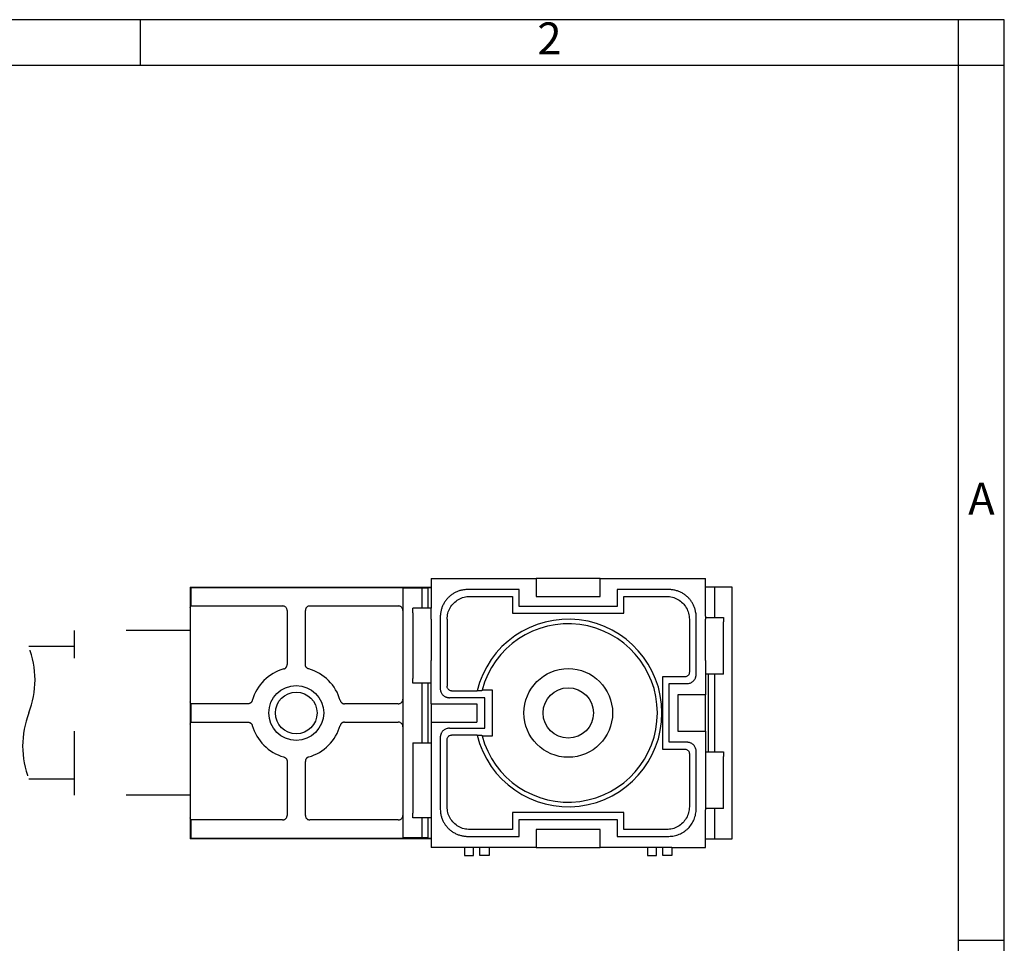
# Model space of a CAD drawing. Units: millimetres. Extents: x -486 to -276, y 0 to 297.
# Drawn here: x -383 to -276, y 196 to 297 of the extents above; entities that cross this region are included whole.
import ezdxf

# ---------------------------------------------------------------- set-up
doc = ezdxf.new("R2010")
doc.units = ezdxf.units.MM
doc.linetypes.add('DASHED', pattern=[15, 7, -8])
doc.layers.add('1', color=7, linetype='Continuous')
doc.styles.add('CONVERTER_11', font='ARIAL.TTF', dxfattribs={"width": 1.2})

# ---------------------------------------------------------------- blocks, each defined once
blk = doc.blocks.new('_formato_A4', base_point=(-297.86, 220.27))
at = {"layer": '1', "color": 7, "linetype": 'Continuous'}
for p, q in [((-22.26, 517.27), (-232.26, 517.27)), ((-116.76, 517.27), (-206.26, 517.27)), ((-116.76, 512.27), (-116.76, 517.27)), ((-27.26, 512.27), (-27.26, 517.27)), ((-22.26, 512.27), (-22.26, 517.27)), ((-22.26, 220.27), (-22.26, 517.27)), ((-116.76, 512.27), (-206.26, 512.27)), ((-27.26, 512.27), (-116.76, 512.27)), ((-27.26, 225.27), (-27.26, 512.27)), ((-22.26, 512.27), (-27.26, 512.27)), ((-22.26, 225.27), (-22.26, 512.27)), ((-22.26, 416.6), (-27.26, 416.6))]:
    blk.add_line(p, q, dxfattribs=at)
at = {"layer": '1', "color": 7, "char_height": 3.5, "attachment_point": 5, "line_spacing_factor": 1.320528, "style": 'CONVERTER_11'}
for s, insert in [('2', (-72.01, 514.77)), ('A', (-24.76, 464.43))]:
    blk.add_mtext(s, dxfattribs=dict(at, insert=insert))
blk = doc.blocks.new('A4_new', base_point=(-551.2, 0))
at = {"layer": '1'}
blk.add_blockref('_formato_A4', (-551.2, 0), dxfattribs=at)

msp = doc.modelspace()

# ---------------------------------------------------------------- linework, layer by layer
at = {"color": 7, "linetype": 'Continuous'}
for p, q in [((-338.3, 235.9), (-326.8, 235.9)), ((-338.3, 235.9), (-338.3, 232.65)), ((-326.8, 235.9), (-326.8, 233.95)), ((-319.8, 235.9), (-326.8, 235.9)), ((-319.8, 235.9), (-308.3, 235.9)), ((-319.8, 233.95), (-319.8, 235.9)), ((-308.3, 231.8), (-308.3, 235.9)), ((-364.65, 234.95), (-364.65, 232.179)), ((-364.598, 234.898), (-364.65, 234.95)), ((-364.65, 234.95), (-338.3, 234.95)), ((-341.385, 234.898), (-364.598, 234.898)), ((-364.598, 234.898), (-364.598, 232.9)), ((-341.35, 234.863), (-341.385, 234.898)), ((-341.385, 234.898), (-341.385, 232.399)), ((-341.35, 234.863), (-339.326, 234.863)), ((-341.35, 207.537), (-341.35, 234.863)), ((-339.326, 234.863), (-339.326, 232.65)), ((-338.3, 234.873), (-338.651, 234.867)), ((-338.651, 234.867), (-338.651, 232.65)), ((-305.35, 234.95), (-308.3, 234.95)), ((-307.274, 231.65), (-307.274, 234.95)), ((-305.35, 207.45), (-305.35, 234.95)), ((-328.656, 234.694), (-334.295, 234.694)), ((-328.656, 232.844), (-328.656, 234.694)), ((-326.8, 233.95), (-319.8, 233.95)), ((-312.305, 234.694), (-317.944, 234.694)), ((-317.944, 234.694), (-317.944, 232.844)), ((-364.642, 232.677), (-364.598, 232.9)), ((-364.598, 232.9), (-354.548, 232.9)), ((-351.552, 232.9), (-341.884, 232.9)), ((-340.3, 232.15), (-340.3, 232.65)), ((-338.3, 232.65), (-340.3, 232.65)), ((-338.3, 231.8), (-338.3, 232.65)), ((-317.944, 232.844), (-328.656, 232.844)), ((-364.65, 232.179), (-364.65, 222.921)), ((-354.05, 232.402), (-354.05, 226.49)), ((-352.05, 226.49), (-352.05, 232.402)), ((-340.3, 232.15), (-340.3, 224.95)), ((-338.3, 231.45), (-338.3, 231.8)), ((-338.3, 231.45), (-338.3, 231.8)), ((-308.3, 231.8), (-308.3, 231.65)), ((-308.3, 231.8), (-308.3, 231.65)), ((-308.3, 231.65), (-308.3, 231.45)), ((-308.3, 231.65), (-308.3, 231.45)), ((-308.3, 231.65), (-306.3, 231.65)), ((-306.3, 231.65), (-306.3, 231.15)), ((-338.3, 231.45), (-338.3, 226.95)), ((-338.3, 231.45), (-338.3, 226.95)), ((-308.3, 231.15), (-308.3, 231.45)), ((-308.3, 231.15), (-308.3, 231.45)), ((-308.3, 226.95), (-308.3, 231.15)), ((-308.3, 226.95), (-308.3, 231.15)), ((-306.3, 225.95), (-306.3, 231.15)), ((-338.3, 226.6), (-338.3, 226.95)), ((-338.3, 226.6), (-338.3, 226.95)), ((-338.3, 224.45), (-338.3, 226.6)), ((-308.3, 226.95), (-308.3, 226.6)), ((-308.3, 226.95), (-308.3, 226.6)), ((-308.3, 226.6), (-308.3, 225.45)), ((-306.3, 225.45), (-308.3, 225.45)), ((-308.3, 225.45), (-308.3, 223.2)), ((-307.949, 216.95), (-307.949, 225.45)), ((-307.274, 216.95), (-307.274, 225.45)), ((-306.3, 225.45), (-306.3, 225.95)), ((-340.3, 224.45), (-340.3, 224.95)), ((-338.3, 224.45), (-340.3, 224.45)), ((-339.326, 224.45), (-339.326, 217.95)), ((-338.651, 224.45), (-338.651, 217.95)), ((-338.3, 222.2), (-338.3, 224.45)), ((-312.256, 217.994), (-312.256, 224.406)), ((-312.256, 224.406), (-310.305, 224.406)), ((-311.3, 223.2), (-311.3, 219.2)), ((-308.3, 223.2), (-311.3, 223.2)), ((-308.3, 219.2), (-308.3, 223.2)), ((-364.65, 222.921), (-364.65, 219.479)), ((-364.598, 222.2), (-364.642, 222.423)), ((-358.34, 222.2), (-364.598, 222.2)), ((-364.598, 222.2), (-364.598, 220.2)), ((-341.884, 222.2), (-347.76, 222.2)), ((-341.385, 222.701), (-341.385, 219.699)), ((-338.3, 222.2), (-333.3, 222.2)), ((-338.3, 222.2), (-338.3, 220.2)), ((-333.3, 222.2), (-333.3, 220.2)), ((-332.432, 219.532), (-332.432, 222.868)), ((-364.642, 219.977), (-364.598, 220.2)), ((-364.598, 220.2), (-358.34, 220.2)), ((-347.76, 220.2), (-341.884, 220.2)), ((-338.3, 220.2), (-333.3, 220.2)), ((-338.3, 220.2), (-338.3, 217.95)), ((-364.65, 219.479), (-364.65, 210.221)), ((-311.3, 219.2), (-308.3, 219.2)), ((-308.3, 219.2), (-308.3, 216.95)), ((-340.3, 217.95), (-340.3, 217.45)), ((-340.3, 217.95), (-338.3, 217.95)), ((-338.3, 217.95), (-338.3, 215.8)), ((-340.3, 217.45), (-340.3, 210.25)), ((-309.306, 210.705), (-309.306, 216.995)), ((-308.3, 216.95), (-308.3, 215.8)), ((-308.3, 216.95), (-306.3, 216.95)), ((-306.3, 216.95), (-306.3, 216.45)), ((-354.05, 215.91), (-354.05, 209.998)), ((-352.05, 209.998), (-352.05, 215.91)), ((-338.3, 215.8), (-338.3, 215.45)), ((-338.3, 215.8), (-338.3, 215.45)), ((-338.3, 215.45), (-338.3, 210.95)), ((-338.3, 215.45), (-338.3, 210.95)), ((-308.3, 215.8), (-308.3, 215.45)), ((-308.3, 215.8), (-308.3, 215.45)), ((-308.3, 215.45), (-308.3, 211.25)), ((-308.3, 215.45), (-308.3, 211.25)), ((-306.3, 211.25), (-306.3, 216.45)), ((-308.3, 211.25), (-308.3, 210.95)), ((-308.3, 211.25), (-308.3, 210.95)), ((-306.3, 210.75), (-306.3, 211.25)), ((-364.65, 210.221), (-364.65, 207.45)), ((-340.3, 209.75), (-340.3, 210.25)), ((-338.3, 210.95), (-338.3, 210.6)), ((-338.3, 210.95), (-338.3, 210.6)), ((-338.3, 210.6), (-338.3, 209.75)), ((-308.3, 210.95), (-308.3, 210.75)), ((-308.3, 210.95), (-308.3, 210.75)), ((-308.3, 210.75), (-308.3, 210.6)), ((-308.3, 210.75), (-308.3, 210.6)), ((-306.3, 210.75), (-308.3, 210.75)), ((-308.3, 206.5), (-308.3, 210.6)), ((-307.274, 207.45), (-307.274, 210.75)), ((-364.598, 209.5), (-364.642, 209.723)), ((-354.548, 209.5), (-364.598, 209.5)), ((-364.598, 209.5), (-364.598, 207.502)), ((-341.884, 209.5), (-351.552, 209.5)), ((-341.385, 210.001), (-341.385, 207.502)), ((-338.3, 209.75), (-340.3, 209.75)), ((-339.326, 209.75), (-339.326, 207.537)), ((-338.651, 209.75), (-338.651, 207.533)), ((-338.3, 209.75), (-338.3, 206.5)), ((-328.656, 207.706), (-328.656, 209.556)), ((-328.656, 209.556), (-317.944, 209.556)), ((-317.944, 209.556), (-317.944, 207.706)), ((-319.8, 208.45), (-326.8, 208.45)), ((-326.8, 208.45), (-326.8, 206.5)), ((-319.8, 206.5), (-319.8, 208.45)), ((-364.65, 207.45), (-364.598, 207.502)), ((-338.3, 207.45), (-364.65, 207.45)), ((-364.598, 207.502), (-341.385, 207.502)), ((-341.385, 207.502), (-341.35, 207.537)), ((-339.326, 207.537), (-341.35, 207.537)), ((-338.651, 207.533), (-338.3, 207.527)), ((-334.295, 207.706), (-328.656, 207.706)), ((-317.944, 207.706), (-312.305, 207.706)), ((-308.3, 207.45), (-305.35, 207.45)), ((-334.644, 206.5), (-338.3, 206.5)), ((-331.956, 206.5), (-334.644, 206.5)), ((-333.644, 206.5), (-334.644, 206.5)), ((-332.956, 206.5), (-333.644, 206.5)), ((-331.956, 206.5), (-332.956, 206.5)), ((-326.8, 206.5), (-331.956, 206.5)), ((-326.8, 206.5), (-319.8, 206.5)), ((-314.644, 206.5), (-319.8, 206.5)), ((-313.644, 206.5), (-314.644, 206.5)), ((-312.956, 206.5), (-313.644, 206.5)), ((-311.956, 206.5), (-312.956, 206.5)), ((-311.956, 206.5), (-308.3, 206.5))]:
    msp.add_line(p, q, dxfattribs=at)
at = {"color": 2, "linetype": 'Continuous'}
for p, q in [((-334.05, 233.95), (-329.4, 233.95)), ((-329.4, 233.95), (-329.4, 232.1)), ((-317.2, 233.95), (-312.55, 233.95)), ((-317.2, 232.1), (-317.2, 233.95)), ((-329.4, 232.1), (-317.2, 232.1)), ((-336.55, 231.45), (-336.55, 224.113)), ((-310.05, 231.45), (-310.05, 225.65)), ((-310.55, 225.15), (-313, 225.15)), ((-313, 225.15), (-313, 217.25)), ((-336.05, 223.613), (-333.262, 223.613)), ((-331.6, 223.7), (-332.724, 223.7)), ((-331.6, 218.7), (-331.6, 223.7)), ((-333.262, 218.787), (-336.05, 218.787)), ((-332.724, 218.7), (-331.6, 218.7)), ((-336.55, 210.95), (-336.55, 218.287)), ((-313, 217.25), (-310.55, 217.25)), ((-310.05, 216.75), (-310.05, 210.95)), ((-317.2, 210.3), (-329.4, 210.3)), ((-329.4, 210.3), (-329.4, 208.45)), ((-317.2, 208.45), (-317.2, 210.3)), ((-329.4, 208.45), (-334.05, 208.45)), ((-312.55, 208.45), (-317.2, 208.45))]:
    msp.add_line(p, q, dxfattribs=at)
at = {"color": 2, "linetype": 'DASHED'}
for p, q in [((-377.3, 212.2), (-377.3, 230.2)), ((-364.65, 230.2), (-377.3, 230.2)), ((-377.3, 228.45), (-382.3, 228.45)), ((-377.3, 213.95), (-382.3, 213.95)), ((-364.65, 212.2), (-377.3, 212.2))]:
    msp.add_line(p, q, dxfattribs=at)
at = {"color": 7, "linetype": 'Continuous'}
for centre, radius in [((-323.3, 221.2), 4.85), ((-353.05, 221.2), 3)]:
    msp.add_circle(centre, radius, dxfattribs=at)
at = {"color": 2, "linetype": 'Continuous'}
for centre, radius in [((-353.05, 221.2), 2.279), ((-323.3, 221.2), 2.75)]:
    msp.add_circle(centre, radius, dxfattribs=at)
at = {"color": 7, "linetype": 'Continuous'}
for centre, radius, start, end in [((-323.3, 221.2), 10.25, 193.61448, 166.38552), ((-353.05, 221.2), 5, 105.81163, 164.18837), ((-353.05, 221.2), 5, 15.81163, 74.18837), ((-323.3, 221.2), 9.75, 165.14283, 165.61986), ((-353.05, 221.2), 5, 195.81163, 254.18837), ((-353.05, 221.2), 5, 285.81163, 344.18837)]:
    msp.add_arc(centre, radius, start, end, dxfattribs=at)
at = {"color": 2, "linetype": 'Continuous'}
for start, end in [(194.85717, 165.14283), (194.38014, 194.85717)]:
    msp.add_arc((-323.3, 221.2), 9.75, start, end, dxfattribs=at)
at = {"color": 7, "linetype": 'Continuous'}
for points, knots in [([(-339.326, 234.863), (-339.265, 234.863), (-339.144, 234.863), (-338.968, 234.864), (-338.804, 234.865), (-338.7, 234.867), (-338.651, 234.867)], [0, 0, 0, 0, 0.18438046, 0.36244049, 0.52807659, 0.6756119, 0.6756119, 0.6756119, 0.6756119]), ([(-334.295, 234.694), (-334.308, 234.694), (-334.333, 234.694), (-334.443, 234.692), (-334.624, 234.68), (-334.913, 234.636), (-335.235, 234.552), (-335.572, 234.417), (-335.882, 234.248), (-336.164, 234.05), (-336.427, 233.815), (-336.668, 233.543), (-336.877, 233.236), (-337.048, 232.905), (-337.176, 232.556), (-337.26, 232.194), (-337.287, 231.939), (-337.293, 231.798), (-337.294, 231.767), (-337.294, 231.733), (-337.294, 231.708), (-337.294, 231.695)], [0, 0, 0, 0, 0.0382225, 0.0764451, 0.329072, 0.5819098, 0.953055, 1.3242024, 1.6678806, 2.011, 2.3546794, 2.7255512, 3.0964225, 3.4672955, 3.8381668, 4.2090573, 4.5799452, 4.6062984, 4.632645, 4.6708858, 4.7091267, 4.7091267, 4.7091267, 4.7091267]), ([(-309.306, 231.695), (-309.306, 231.708), (-309.306, 231.733), (-309.308, 231.843), (-309.32, 232.024), (-309.364, 232.313), (-309.448, 232.635), (-309.583, 232.972), (-309.752, 233.282), (-309.95, 233.564), (-310.185, 233.827), (-310.457, 234.068), (-310.764, 234.277), (-311.095, 234.448), (-311.444, 234.576), (-311.806, 234.66), (-312.061, 234.687), (-312.202, 234.693), (-312.233, 234.694), (-312.267, 234.694), (-312.292, 234.694), (-312.305, 234.694)], [0, 0, 0, 0, 0.0382225, 0.0764451, 0.329072, 0.5819098, 0.953055, 1.3242024, 1.6678806, 2.011, 2.3546794, 2.7255512, 3.0964225, 3.4672955, 3.8381668, 4.2090573, 4.5799452, 4.6062984, 4.632645, 4.6708858, 4.7091267, 4.7091267, 4.7091267, 4.7091267]), ([(-364.642, 232.677), (-364.643, 232.672), (-364.644, 232.655), (-364.645, 232.623), (-364.647, 232.575), (-364.648, 232.513), (-364.649, 232.44), (-364.649, 232.359), (-364.65, 232.271), (-364.65, 232.21), (-364.65, 232.179)], [0, 0, 0, 0, 0.01665089, 0.04977148, 0.09825414, 0.16044384, 0.23421149, 0.31702954, 0.40605956, 0.49824979, 0.49824979, 0.49824979, 0.49824979]), ([(-354.05, 232.402), (-354.053, 232.445), (-354.06, 232.532), (-354.112, 232.654), (-354.191, 232.759), (-354.296, 232.838), (-354.418, 232.89), (-354.505, 232.897), (-354.548, 232.9)], [0, 0, 0, 0, 0.13026347, 0.26030621, 0.39022153, 0.52013685, 0.6501796, 0.78044306, 0.78044306, 0.78044306, 0.78044306]), ([(-351.552, 232.9), (-351.595, 232.897), (-351.682, 232.89), (-351.804, 232.838), (-351.909, 232.759), (-351.988, 232.654), (-352.04, 232.532), (-352.047, 232.445), (-352.05, 232.402)], [0, 0, 0, 0, 0.13026347, 0.26030621, 0.39022153, 0.52013685, 0.6501796, 0.78044306, 0.78044306, 0.78044306, 0.78044306]), ([(-341.385, 232.399), (-341.388, 232.443), (-341.395, 232.53), (-341.447, 232.652), (-341.527, 232.757), (-341.632, 232.837), (-341.753, 232.89), (-341.841, 232.897), (-341.884, 232.9)], [0, 0, 0, 0, 0.1308646, 0.2616229, 0.39224844, 0.52275023, 0.65317044, 0.78357315, 0.78357315, 0.78357315, 0.78357315]), ([(-337.294, 231.695), (-337.294, 231.043), (-337.294, 229.738), (-337.294, 227.782), (-337.294, 225.825), (-337.294, 224.52), (-337.294, 223.868)], [0, 0, 0, 0, 1.9566947, 3.9133894, 5.8700842, 7.826779, 7.826779, 7.826779, 7.826779]), ([(-309.306, 225.405), (-309.306, 225.417), (-309.306, 225.44), (-309.306, 226.5), (-309.306, 228.585), (-309.306, 230.658), (-309.306, 231.695)], [0, 0, 0, 0, 0.035047, 0.0700936, 3.1797998, 6.2895061, 6.2895061, 6.2895061, 6.2895061]), ([(-354.412, 226.011), (-354.4, 226.015), (-354.374, 226.023), (-354.337, 226.038), (-354.301, 226.057), (-354.255, 226.086), (-354.203, 226.128), (-354.158, 226.178), (-354.128, 226.222), (-354.107, 226.257), (-354.09, 226.294), (-354.071, 226.344), (-354.054, 226.41), (-354.051, 226.463), (-354.05, 226.49)], [0, 0, 0, 0, 0.04030429, 0.08059097, 0.12101286, 0.16142051, 0.24199438, 0.32254382, 0.35996951, 0.40305454, 0.44338601, 0.48372659, 0.56412919, 0.64459469, 0.64459469, 0.64459469, 0.64459469]), ([(-351.688, 226.011), (-351.7, 226.015), (-351.726, 226.023), (-351.763, 226.038), (-351.799, 226.057), (-351.834, 226.079), (-351.867, 226.103), (-351.897, 226.13), (-351.925, 226.159), (-351.959, 226.201), (-351.995, 226.257), (-352.026, 226.331), (-352.046, 226.41), (-352.049, 226.463), (-352.05, 226.49)], [0, 0, 0, 0, 0.04030429, 0.08059097, 0.12101286, 0.16142051, 0.20444259, 0.24181843, 0.28510061, 0.32267567, 0.40318873, 0.48372643, 0.56412903, 0.64459453, 0.64459453, 0.64459453, 0.64459453]), ([(-310.305, 224.406), (-310.29, 224.406), (-310.259, 224.406), (-310.17, 224.413), (-310.04, 224.436), (-309.877, 224.497), (-309.727, 224.584), (-309.607, 224.685), (-309.515, 224.789), (-309.445, 224.892), (-309.388, 225.002), (-309.348, 225.11), (-309.322, 225.214), (-309.311, 225.295), (-309.306, 225.359), (-309.306, 225.39), (-309.306, 225.405)], [0, 0, 0, 0, 0.0466289, 0.0932582, 0.2669312, 0.4411598, 0.6127856, 0.7844172, 0.9080417, 1.0316648, 1.1552919, 1.2789129, 1.3775753, 1.4758763, 1.5225882, 1.5693, 1.5693, 1.5693, 1.5693]), ([(-337.294, 223.868), (-337.294, 223.853), (-337.294, 223.821), (-337.287, 223.733), (-337.264, 223.603), (-337.203, 223.439), (-337.116, 223.29), (-337.015, 223.17), (-336.911, 223.077), (-336.808, 223.007), (-336.698, 222.95), (-336.59, 222.911), (-336.486, 222.885), (-336.405, 222.874), (-336.341, 222.869), (-336.31, 222.868), (-336.295, 222.868)], [0, 0, 0, 0, 0.0466289, 0.0932582, 0.2669312, 0.4411598, 0.6127856, 0.7844172, 0.9080417, 1.0316648, 1.1552919, 1.2789129, 1.3775753, 1.4758763, 1.5225882, 1.5693, 1.5693, 1.5693, 1.5693]), ([(-364.65, 222.921), (-364.65, 222.89), (-364.65, 222.829), (-364.649, 222.741), (-364.649, 222.66), (-364.648, 222.587), (-364.647, 222.525), (-364.645, 222.477), (-364.644, 222.445), (-364.643, 222.428), (-364.642, 222.423)], [0, 0, 0, 0, 0.09219023, 0.18122025, 0.2640383, 0.33780595, 0.39999565, 0.44847831, 0.4815989, 0.49824979, 0.49824979, 0.49824979, 0.49824979]), ([(-357.861, 222.562), (-357.869, 222.537), (-357.886, 222.486), (-357.921, 222.427), (-357.953, 222.384), (-357.98, 222.353), (-358.009, 222.325), (-358.039, 222.3), (-358.072, 222.278), (-358.106, 222.258), (-358.143, 222.24), (-358.182, 222.225), (-358.221, 222.214), (-358.26, 222.206), (-358.299, 222.201), (-358.326, 222.2), (-358.34, 222.2)], [0, 0, 0, 0, 0.08067628, 0.1612885, 0.20149217, 0.24168674, 0.28496893, 0.32254399, 0.35996968, 0.40305471, 0.44054898, 0.48372643, 0.52695705, 0.56451417, 0.60180926, 0.64472487, 0.64472487, 0.64472487, 0.64472487]), ([(-348.239, 222.562), (-348.231, 222.537), (-348.214, 222.486), (-348.173, 222.416), (-348.122, 222.353), (-348.072, 222.308), (-348.028, 222.278), (-347.993, 222.257), (-347.956, 222.24), (-347.918, 222.225), (-347.88, 222.214), (-347.841, 222.206), (-347.801, 222.201), (-347.774, 222.2), (-347.76, 222.2)], [0, 0, 0, 0, 0.08067628, 0.1612885, 0.24186237, 0.32241181, 0.3598375, 0.40292253, 0.44325401, 0.48359458, 0.52398158, 0.56438266, 0.60167775, 0.64459336, 0.64459336, 0.64459336, 0.64459336]), ([(-341.884, 222.2), (-341.841, 222.203), (-341.753, 222.21), (-341.632, 222.263), (-341.527, 222.343), (-341.447, 222.448), (-341.395, 222.57), (-341.388, 222.657), (-341.385, 222.701)], [0, 0, 0, 0, 0.13040272, 0.26082292, 0.39132471, 0.52195025, 0.65270855, 0.78357315, 0.78357315, 0.78357315, 0.78357315]), ([(-332.432, 222.868), (-332.754, 222.868), (-333.397, 222.868), (-334.363, 222.868), (-335.329, 222.868), (-335.973, 222.868), (-336.295, 222.868)], [0, 0, 0, 0, 0.9657196, 1.9314392, 2.8971594, 3.8628796, 3.8628796, 3.8628796, 3.8628796]), ([(-364.642, 219.977), (-364.643, 219.972), (-364.644, 219.955), (-364.645, 219.923), (-364.647, 219.875), (-364.648, 219.813), (-364.649, 219.74), (-364.649, 219.659), (-364.65, 219.571), (-364.65, 219.51), (-364.65, 219.479)], [0, 0, 0, 0, 0.01665089, 0.04977148, 0.09825414, 0.16044384, 0.23421149, 0.31702954, 0.40605956, 0.49824979, 0.49824979, 0.49824979, 0.49824979]), ([(-358.34, 220.2), (-358.326, 220.2), (-358.299, 220.199), (-358.26, 220.194), (-358.221, 220.186), (-358.183, 220.175), (-358.145, 220.161), (-358.107, 220.143), (-358.072, 220.122), (-358.039, 220.1), (-358.009, 220.075), (-357.98, 220.047), (-357.953, 220.016), (-357.928, 219.983), (-357.907, 219.949), (-357.888, 219.913), (-357.872, 219.875), (-357.864, 219.85), (-357.861, 219.838)], [0, 0, 0, 0, 0.04291561, 0.0802107, 0.11776782, 0.16099845, 0.1985004, 0.24167017, 0.2847552, 0.32218088, 0.35975595, 0.40303813, 0.4432327, 0.48343637, 0.52384402, 0.56426591, 0.60737955, 0.64485656, 0.64485656, 0.64485656, 0.64485656]), ([(-347.76, 220.2), (-347.772, 220.2), (-347.799, 220.199), (-347.838, 220.194), (-347.879, 220.186), (-347.917, 220.175), (-347.955, 220.161), (-347.992, 220.144), (-348.027, 220.123), (-348.06, 220.1), (-348.091, 220.075), (-348.12, 220.047), (-348.147, 220.017), (-348.179, 219.974), (-348.214, 219.914), (-348.231, 219.863), (-348.239, 219.838)], [0, 0, 0, 0, 0.03731295, 0.0802107, 0.11776782, 0.16099844, 0.19850039, 0.24167016, 0.2819272, 0.3221812, 0.35975627, 0.40303845, 0.44041429, 0.48343637, 0.56404859, 0.64472487, 0.64472487, 0.64472487, 0.64472487]), ([(-341.385, 219.699), (-341.388, 219.743), (-341.395, 219.83), (-341.447, 219.952), (-341.527, 220.057), (-341.632, 220.137), (-341.753, 220.19), (-341.841, 220.197), (-341.884, 220.2)], [0, 0, 0, 0, 0.1308646, 0.2616229, 0.39224844, 0.52275023, 0.65317044, 0.78357315, 0.78357315, 0.78357315, 0.78357315]), ([(-336.295, 219.532), (-336.31, 219.532), (-336.341, 219.531), (-336.43, 219.525), (-336.56, 219.501), (-336.723, 219.441), (-336.873, 219.353), (-336.993, 219.253), (-337.085, 219.148), (-337.155, 219.045), (-337.212, 218.935), (-337.252, 218.827), (-337.278, 218.723), (-337.289, 218.642), (-337.294, 218.579), (-337.294, 218.547), (-337.294, 218.532)], [0, 0, 0, 0, 0.0466289, 0.0932582, 0.2669312, 0.4411598, 0.6127856, 0.7844172, 0.9080417, 1.0316648, 1.1552919, 1.2789129, 1.3775753, 1.4758763, 1.5225882, 1.5693, 1.5693, 1.5693, 1.5693]), ([(-336.295, 219.532), (-335.973, 219.532), (-335.329, 219.532), (-334.363, 219.532), (-333.397, 219.532), (-332.754, 219.532), (-332.432, 219.532)], [0, 0, 0, 0, 0.9657194, 1.9314387, 2.897158, 3.8628773, 3.8628773, 3.8628773, 3.8628773]), ([(-337.294, 218.532), (-337.294, 217.88), (-337.294, 216.575), (-337.294, 214.618), (-337.294, 212.662), (-337.294, 211.357), (-337.294, 210.705)], [0, 0, 0, 0, 1.9566957, 3.9133914, 5.8700864, 7.8267814, 7.8267814, 7.8267814, 7.8267814]), ([(-310.305, 217.994), (-310.317, 217.994), (-310.34, 217.994), (-310.677, 217.994), (-311.316, 217.994), (-311.942, 217.994), (-312.256, 217.994)], [0, 0, 0, 0, 0.035047, 0.0700936, 1.0101243, 1.950155, 1.950155, 1.950155, 1.950155]), ([(-309.306, 216.995), (-309.306, 217.01), (-309.306, 217.041), (-309.313, 217.13), (-309.336, 217.26), (-309.397, 217.423), (-309.484, 217.573), (-309.585, 217.693), (-309.689, 217.785), (-309.792, 217.855), (-309.902, 217.912), (-310.01, 217.952), (-310.114, 217.978), (-310.195, 217.989), (-310.259, 217.994), (-310.29, 217.994), (-310.305, 217.994)], [0, 0, 0, 0, 0.0466289, 0.0932582, 0.2669312, 0.4411598, 0.6127856, 0.7844172, 0.9080417, 1.0316648, 1.1552919, 1.2789129, 1.3775753, 1.4758763, 1.5225882, 1.5693, 1.5693, 1.5693, 1.5693]), ([(-354.412, 216.389), (-354.399, 216.385), (-354.373, 216.377), (-354.337, 216.361), (-354.302, 216.343), (-354.268, 216.323), (-354.235, 216.298), (-354.205, 216.272), (-354.176, 216.242), (-354.15, 216.21), (-354.127, 216.177), (-354.107, 216.143), (-354.09, 216.107), (-354.071, 216.057), (-354.054, 215.99), (-354.051, 215.937), (-354.05, 215.91)], [0, 0, 0, 0, 0.04313303, 0.08059065, 0.11816486, 0.16141986, 0.19880528, 0.24181777, 0.28224817, 0.32267535, 0.36575545, 0.40318607, 0.44068034, 0.48385779, 0.56426039, 0.64472589, 0.64472589, 0.64472589, 0.64472589]), ([(-351.688, 216.389), (-351.701, 216.385), (-351.727, 216.377), (-351.763, 216.361), (-351.798, 216.343), (-351.834, 216.322), (-351.867, 216.297), (-351.896, 216.271), (-351.924, 216.243), (-351.958, 216.201), (-351.995, 216.143), (-352.026, 216.069), (-352.046, 215.99), (-352.049, 215.937), (-352.05, 215.91)], [0, 0, 0, 0, 0.04313303, 0.08059065, 0.11816486, 0.16141986, 0.20444193, 0.24181777, 0.27939645, 0.32267502, 0.40318808, 0.48372578, 0.56412838, 0.64459388, 0.64459388, 0.64459388, 0.64459388]), ([(-364.65, 210.221), (-364.65, 210.19), (-364.65, 210.129), (-364.649, 210.041), (-364.649, 209.96), (-364.648, 209.887), (-364.647, 209.825), (-364.645, 209.777), (-364.644, 209.745), (-364.643, 209.728), (-364.642, 209.723)], [0, 0, 0, 0, 0.09219023, 0.18122025, 0.2640383, 0.33780595, 0.39999565, 0.44847831, 0.4815989, 0.49824979, 0.49824979, 0.49824979, 0.49824979]), ([(-337.294, 210.705), (-337.294, 210.692), (-337.294, 210.667), (-337.292, 210.557), (-337.28, 210.376), (-337.236, 210.087), (-337.152, 209.765), (-337.017, 209.428), (-336.848, 209.118), (-336.65, 208.836), (-336.415, 208.573), (-336.143, 208.332), (-335.836, 208.123), (-335.505, 207.952), (-335.156, 207.824), (-334.794, 207.74), (-334.539, 207.713), (-334.398, 207.707), (-334.367, 207.706), (-334.333, 207.706), (-334.308, 207.706), (-334.295, 207.706)], [0, 0, 0, 0, 0.0382225, 0.0764451, 0.329072, 0.5819098, 0.953055, 1.3242024, 1.6678806, 2.011, 2.3546794, 2.7255512, 3.0964225, 3.4672955, 3.8381668, 4.2090573, 4.5799452, 4.6062984, 4.632645, 4.6708858, 4.7091267, 4.7091267, 4.7091267, 4.7091267]), ([(-312.305, 207.706), (-312.109, 207.717), (-311.716, 207.739), (-311.252, 207.886), (-310.896, 208.051), (-310.65, 208.198), (-310.406, 208.377), (-310.114, 208.639), (-309.795, 209.027), (-309.563, 209.463), (-309.43, 209.833), (-309.357, 210.127), (-309.313, 210.419), (-309.308, 210.615), (-309.306, 210.705)], [0, 0, 0, 0, 0.5880759, 1.1761402, 1.4452361, 1.7646755, 2.0336552, 2.3527708, 2.9407987, 3.5290886, 3.8236566, 4.1180627, 4.4378466, 4.7069902, 4.7069902, 4.7069902, 4.7069902]), ([(-354.548, 209.5), (-354.505, 209.503), (-354.418, 209.51), (-354.296, 209.562), (-354.191, 209.641), (-354.112, 209.746), (-354.06, 209.868), (-354.053, 209.955), (-354.05, 209.998)], [0, 0, 0, 0, 0.13026347, 0.26030621, 0.39022153, 0.52013685, 0.6501796, 0.78044306, 0.78044306, 0.78044306, 0.78044306]), ([(-352.05, 209.998), (-352.047, 209.955), (-352.04, 209.868), (-351.988, 209.746), (-351.909, 209.641), (-351.804, 209.562), (-351.682, 209.51), (-351.595, 209.503), (-351.552, 209.5)], [0, 0, 0, 0, 0.13026347, 0.26030621, 0.39022153, 0.52013685, 0.6501796, 0.78044306, 0.78044306, 0.78044306, 0.78044306]), ([(-341.884, 209.5), (-341.841, 209.503), (-341.753, 209.51), (-341.632, 209.563), (-341.527, 209.643), (-341.447, 209.748), (-341.395, 209.87), (-341.388, 209.957), (-341.385, 210.001)], [0, 0, 0, 0, 0.13040272, 0.26082292, 0.39132471, 0.52195025, 0.65270855, 0.78357315, 0.78357315, 0.78357315, 0.78357315]), ([(-338.651, 207.533), (-338.7, 207.533), (-338.804, 207.535), (-338.968, 207.536), (-339.144, 207.537), (-339.265, 207.537), (-339.326, 207.537)], [0, 0, 0, 0, 0.14753531, 0.31317141, 0.49123145, 0.6756119, 0.6756119, 0.6756119, 0.6756119])]:
    msp.add_open_spline(points, degree=3, knots=knots, dxfattribs=at)
at = {"color": 2, "linetype": 'Continuous'}
for points, knots in [([(-336.55, 231.45), (-336.533, 231.669), (-336.5, 232.105), (-336.238, 232.714), (-335.839, 233.239), (-335.314, 233.638), (-334.705, 233.9), (-334.269, 233.933), (-334.05, 233.95)], [0, 0, 0, 0, 0.6525787, 1.3051128, 1.9576213, 2.6101297, 3.2626639, 3.9152425, 3.9152425, 3.9152425, 3.9152425]), ([(-312.55, 233.95), (-312.331, 233.933), (-311.895, 233.9), (-311.286, 233.638), (-310.761, 233.239), (-310.362, 232.714), (-310.1, 232.105), (-310.067, 231.669), (-310.05, 231.45)], [0, 0, 0, 0, 0.6525787, 1.3051128, 1.9576213, 2.6101297, 3.2626639, 3.9152425, 3.9152425, 3.9152425, 3.9152425]), ([(-310.05, 225.65), (-310.053, 225.606), (-310.06, 225.519), (-310.112, 225.397), (-310.192, 225.292), (-310.297, 225.212), (-310.419, 225.16), (-310.506, 225.153), (-310.55, 225.15)], [0, 0, 0, 0, 0.13051574, 0.26102257, 0.39152425, 0.52202593, 0.65253276, 0.7830485, 0.7830485, 0.7830485, 0.7830485]), ([(-336.05, 223.613), (-336.094, 223.616), (-336.181, 223.623), (-336.303, 223.675), (-336.408, 223.755), (-336.488, 223.86), (-336.54, 223.982), (-336.547, 224.069), (-336.55, 224.113)], [0, 0, 0, 0, 0.13051574, 0.26102257, 0.39152425, 0.52202593, 0.65253276, 0.7830485, 0.7830485, 0.7830485, 0.7830485]), ([(-332.745, 223.621), (-332.745, 223.621), (-332.747, 223.62), (-332.753, 223.62), (-332.761, 223.619), (-332.772, 223.619), (-332.788, 223.618), (-332.809, 223.617), (-332.833, 223.617), (-332.856, 223.616), (-332.879, 223.616), (-332.899, 223.615), (-332.918, 223.615), (-332.939, 223.615), (-332.965, 223.614), (-332.995, 223.614), (-333.03, 223.614), (-333.066, 223.613), (-333.101, 223.613), (-333.134, 223.613), (-333.165, 223.613), (-333.193, 223.613), (-333.219, 223.613), (-333.241, 223.613), (-333.256, 223.613), (-333.262, 223.613)], [0, 0, 0, 0, 0.00195392, 0.00708761, 0.01541751, 0.02690737, 0.04151413, 0.06399789, 0.08818777, 0.11255541, 0.13557181, 0.15570767, 0.17234951, 0.1934351, 0.21900877, 0.24911489, 0.28379788, 0.32310221, 0.3575438, 0.39037308, 0.42123054, 0.44975665, 0.47559185, 0.49837658, 0.51775125, 0.51775125, 0.51775125, 0.51775125]), ([(-336.55, 218.287), (-336.547, 218.331), (-336.54, 218.418), (-336.488, 218.54), (-336.408, 218.645), (-336.303, 218.725), (-336.181, 218.777), (-336.094, 218.784), (-336.05, 218.787)], [0, 0, 0, 0, 0.13051574, 0.26102257, 0.39152425, 0.52202593, 0.65253276, 0.7830485, 0.7830485, 0.7830485, 0.7830485]), ([(-333.262, 218.787), (-333.257, 218.787), (-333.247, 218.787), (-333.23, 218.787), (-333.211, 218.787), (-333.19, 218.787), (-333.168, 218.787), (-333.145, 218.787), (-333.12, 218.787), (-333.094, 218.787), (-333.064, 218.787), (-333.031, 218.786), (-332.996, 218.786), (-332.962, 218.786), (-332.93, 218.785), (-332.903, 218.785), (-332.88, 218.784), (-332.861, 218.784), (-332.845, 218.784), (-332.831, 218.783), (-332.819, 218.783), (-332.808, 218.783), (-332.799, 218.782), (-332.792, 218.782), (-332.784, 218.782), (-332.776, 218.782), (-332.767, 218.781), (-332.761, 218.781), (-332.755, 218.78), (-332.751, 218.78), (-332.748, 218.78), (-332.746, 218.779), (-332.745, 218.779), (-332.745, 218.779)], [0, 0, 0, 0, 0.01477501, 0.03166914, 0.05051226, 0.07113428, 0.09336509, 0.11703461, 0.14197275, 0.16800941, 0.19497455, 0.23167548, 0.2669051, 0.30050862, 0.33233127, 0.36221832, 0.38286935, 0.40123842, 0.41744896, 0.43162436, 0.44388801, 0.45436326, 0.46317345, 0.47044189, 0.47629184, 0.486896, 0.49535052, 0.50192161, 0.50687544, 0.51097141, 0.51435935, 0.51671645, 0.51776766, 0.51776766, 0.51776766, 0.51776766]), ([(-310.55, 217.25), (-310.506, 217.247), (-310.419, 217.24), (-310.297, 217.188), (-310.192, 217.108), (-310.112, 217.003), (-310.06, 216.881), (-310.053, 216.794), (-310.05, 216.75)], [0, 0, 0, 0, 0.13051574, 0.26102257, 0.39152425, 0.52202593, 0.65253276, 0.7830485, 0.7830485, 0.7830485, 0.7830485]), ([(-334.05, 208.45), (-334.269, 208.467), (-334.705, 208.5), (-335.314, 208.762), (-335.839, 209.161), (-336.238, 209.686), (-336.5, 210.295), (-336.533, 210.731), (-336.55, 210.95)], [0, 0, 0, 0, 0.6525787, 1.3051128, 1.9576213, 2.6101297, 3.2626639, 3.9152425, 3.9152425, 3.9152425, 3.9152425]), ([(-310.05, 210.95), (-310.067, 210.731), (-310.1, 210.295), (-310.362, 209.686), (-310.761, 209.161), (-311.286, 208.762), (-311.895, 208.5), (-312.331, 208.467), (-312.55, 208.45)], [0, 0, 0, 0, 0.6525787, 1.3051128, 1.9576213, 2.6101297, 3.2626639, 3.9152425, 3.9152425, 3.9152425, 3.9152425])]:
    msp.add_open_spline(points, degree=3, knots=knots, dxfattribs=at)
at = {"layer": '1', "color": 7, "linetype": 'Continuous'}
for p, q in [((-334.644, 206.5), (-334.644, 205.6)), ((-333.644, 205.6), (-333.644, 206.5)), ((-332.956, 205.6), (-332.956, 206.5)), ((-331.956, 206.5), (-331.956, 205.6)), ((-314.644, 206.5), (-314.644, 205.6)), ((-313.644, 205.6), (-313.644, 206.5)), ((-312.956, 205.6), (-312.956, 206.5)), ((-311.956, 206.5), (-311.956, 205.6)), ((-334.644, 205.6), (-333.644, 205.6)), ((-331.956, 205.6), (-332.956, 205.6)), ((-314.644, 205.6), (-313.644, 205.6)), ((-311.956, 205.6), (-312.956, 205.6))]:
    msp.add_line(p, q, dxfattribs=at)
at = {"layer": '1', "color": 2, "linetype": 'DASHED'}
for centre, start, end in [((-391.62, 224.825), 338.74619, 21.25381), ((-372.98, 217.575), 158.74619, 201.25381)]:
    msp.add_arc(centre, 10, start, end, dxfattribs=at)

# ---------------------------------------------------------------- block references
msp.add_blockref('A4_new', (-551.2, 0))

doc.saveas('drawing.dxf')
